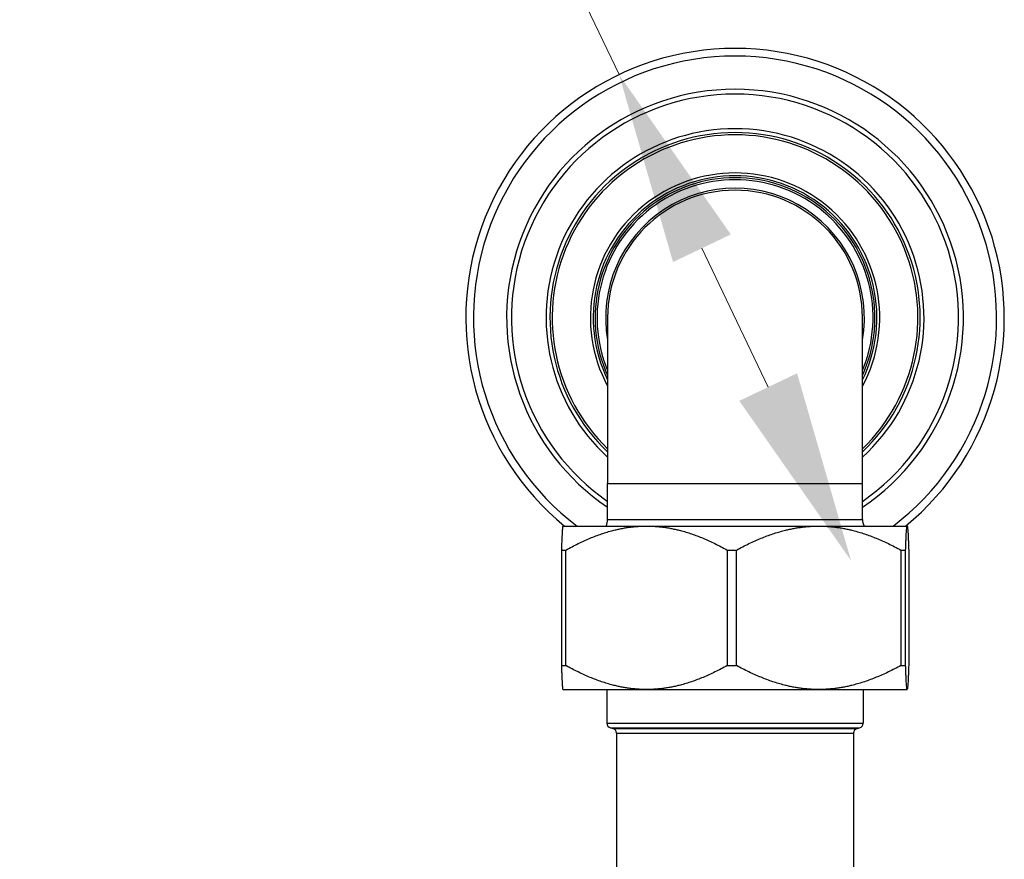
# Model space of a CAD drawing. Units: millimetres. Extents: x 0 to 2312, y 0 to 1616.
# Drawn here: x 2024 to 2127, y 417 to 505 of the extents above; entities that cross this region are included whole.
import ezdxf

# ---------------------------------------------------------------- set-up
doc = ezdxf.new("R2010")
doc.units = ezdxf.units.MM
doc.header["$LTSCALE"] = 8
for name, color, linetype, lineweight, true_color in [('Dimension (ISO)', 7, 'Continuous', 18, 0x00003f), ('Visible (ISO)', 7, 'Continuous', 25, 0x00003f), ('Visible Narrow (ISO)', 7, 'Continuous', 25, 0x00003f)]:
    doc.layers.add(name, color=color, linetype=linetype, lineweight=lineweight, true_color=true_color)
doc.styles.add('Samuel Heath (ISO)', font='tahoma.ttf')
doc.dimstyles.new('Samuel Heath (ISO)', dxfattribs={"dimscale": 8, "dimtxt": 3, "dimasz": 2.5, "dimexe": 1, "dimexo": 1.5, "dimgap": 0.762, "dimtad": 0, "dimtih": 1, "dimtoh": 1, "dimdec": 4, "dimlfac": 0.03937, "dimrnd": 1e-08, "dimzin": 1, "dimdsep": 46, "dimlunit": 5, "dimtxsty": 'Samuel Heath (ISO)', "dimcen": 0.09, "dimdle": 10, "dimclrd": 256, "dimclre": 256, "dimclrt": 256, "dimazin": 0, "dimtfac": 1, "dimtmove": 0, "dimatfit": 3, "dimfxl": 1, "dimtolj": 1, "dimtzin": 0, "dimlwd": 15, "dimlwe": 15, "dimarcsym": 0})

# ---------------------------------------------------------------- blocks, each defined once
blk = doc.blocks.new('*D11')
at = {"layer": 'Defpoints', "color": 0, "transparency": 16777216}
for p in [(2086.67, 498.8), (2110.79, 448.26)]:
    blk.add_point(p, dxfattribs=at)
at = {"layer": 'Dimension (ISO)', "color": 176, "lineweight": 15, "true_color": 0x000080, "transparency": 16777216}
for p, q in [((2046.97, 582.01), (2026.97, 582.01)), ((2086.67, 498.8), (2046.97, 582.01)), ((2102.17, 466.31), (2095.28, 480.75))]:
    blk.add_line(p, q, dxfattribs=at)
at = {"layer": 'Dimension (ISO)', "color": 176, "true_color": 0x000080, "transparency": 16777216}
for points in [[(2098.29, 482.18), (2092.28, 479.31), (2086.67, 498.8)], [(2105.18, 467.74), (2099.17, 464.87), (2110.79, 448.26)]]:
    blk.add_solid(points, dxfattribs=at)
at = {"layer": 'Dimension (ISO)', "color": 176, "lineweight": 18, "true_color": 0x000080, "transparency": 16777216, "insert": (1983.84, 611.47), "char_height": 24, "attachment_point": 2, "style": 'Samuel Heath (ISO)'}
blk.add_mtext('\\A1;∅2{\\H1x;\\S3/16;}', dxfattribs=at)

msp = doc.modelspace()

# ---------------------------------------------------------------- linework, layer by layer
at = {"layer": 'Visible (ISO)'}
for p, q in [((2085.47884, 473.5267), (2085.47884, 456.2767)), ((2111.97884, 456.2767), (2111.97884, 473.5267)), ((2085.47884, 452.5267), (2085.47884, 456.2767)), ((2111.97884, 452.5267), (2111.97884, 456.2767)), ((2080.82884, 451.8517), (2080.82647, 451.84934)), ((2080.82884, 451.8517), (2089.5279, 451.8517)), ((2089.5279, 451.8517), (2107.42554, 451.8517)), ((2107.42554, 451.8517), (2116.62647, 451.8517)), ((2116.62647, 451.8517), (2116.62884, 451.8517)), ((2116.62884, 451.8517), (2116.6312, 451.84934)), ((2080.67206, 449.3517), (2081.13437, 449.3517)), ((2080.67206, 449.3517), (2080.67206, 437.3517)), ((2081.13437, 437.3517), (2081.13437, 449.3517)), ((2097.92144, 449.3517), (2098.87286, 449.3517)), ((2097.92144, 449.3517), (2097.92144, 437.3517)), ((2098.87286, 437.3517), (2098.87286, 449.3517)), ((2115.97821, 449.3517), (2116.46733, 449.3517)), ((2115.97821, 449.3517), (2115.97821, 437.3517)), ((2116.46733, 437.3517), (2116.46733, 449.3517)), ((2116.78561, 449.3517), (2116.78561, 437.3517)), ((2080.67206, 437.3517), (2081.13437, 437.3517)), ((2097.92144, 437.3517), (2098.87286, 437.3517)), ((2115.97821, 437.3517), (2116.46733, 437.3517)), ((2080.82884, 434.8517), (2080.82647, 434.85407)), ((2080.82884, 434.8517), (2089.5279, 434.8517)), ((2085.40384, 434.8517), (2085.40384, 431.3517)), ((2089.5279, 434.8517), (2107.42554, 434.8517)), ((2107.42554, 434.8517), (2116.62647, 434.8517)), ((2112.05384, 434.8517), (2112.05384, 431.3517)), ((2116.62647, 434.8517), (2116.62884, 434.8517)), ((2116.62884, 434.8517), (2116.6312, 434.85407)), ((2086.40384, 430.31709), (2086.40384, 412.14604)), ((2111.05384, 430.31709), (2111.05384, 412.14604))]:
    msp.add_line(p, q, dxfattribs=at)
for centre, radius, start, end in [((2098.72884, 473.5267), 28, 309.2758469, 230.7241531), ((2098.72884, 473.5267), 23.75, 303.9103294, 236.0896706), ((2098.72884, 473.5267), 19.25, 313.4966125, 226.5033875), ((2098.72884, 473.5267), 15.04586, 331.7197651, 208.2802349), ((2098.72884, 473.5267), 14.75, 333.9361649, 206.0638351), ((2098.72884, 473.5267), 14.55, 335.5957369, 204.4042631), ((2098.72884, 473.5267), 13.25, 0, 180), ((2083.97884, 452.5267), 1.5, 333.256316, 0), ((2113.47884, 452.5267), 1.5, 180, 206.743684), ((2085.90384, 431.3517), 0.5, 180, 254.9838732), ((2111.55384, 431.3517), 0.5, 285.0161268, 0), ((2098.72884, 479.16143), 50, 254.9838732, 255.2880075), ((2085.90384, 430.31709), 0.5, 0, 75.2880075), ((2111.55384, 430.31709), 0.5, 104.7119925, 180), ((2098.72884, 479.16143), 50, 284.7119925, 285.0161268)]:
    msp.add_arc(centre, radius, start, end, dxfattribs=at)
for points, weights in [([(2080.82647, 451.84934), (2080.7543, 451.77717), (2080.67206, 449.3517)], [1.00204986511, 1.03326951741, 1]), ([(2081.13437, 449.3517), (2085.60508, 451.8517), (2089.5279, 451.8517)], [1, 1.03432702867, 1]), ([(2089.5279, 451.8517), (2093.45073, 451.8517), (2097.92144, 449.3517)], [1, 1.03432702867, 1]), ([(2098.87286, 449.3517), (2103.42833, 451.8517), (2107.42554, 451.8517)], [1, 1.03432702867, 1]), ([(2107.42554, 451.8517), (2111.42274, 451.8517), (2115.97821, 449.3517)], [1, 1.03432702867, 1]), ([(2116.46733, 449.3517), (2116.55209, 451.8517), (2116.62647, 451.8517)], [1, 1.03432702867, 1]), ([(2116.62647, 451.8517), (2116.70085, 451.8517), (2116.78561, 449.3517)], [1, 1.03432702867, 1]), ([(2080.67206, 437.3517), (2080.7543, 434.92624), (2080.82647, 434.85407)], [1, 1.03326951741, 1.00204986511]), ([(2089.5279, 434.8517), (2085.60508, 434.8517), (2081.13437, 437.3517)], [1, 1.03432702867, 1]), ([(2097.92144, 437.3517), (2093.45073, 434.8517), (2089.5279, 434.8517)], [1, 1.03432702867, 1]), ([(2107.42554, 434.8517), (2103.42833, 434.8517), (2098.87286, 437.3517)], [1, 1.03432702867, 1]), ([(2115.97821, 437.3517), (2111.42274, 434.8517), (2107.42554, 434.8517)], [1, 1.03432702867, 1]), ([(2116.62647, 434.8517), (2116.55209, 434.8517), (2116.46733, 437.3517)], [1, 1.03432702867, 1]), ([(2116.78561, 437.3517), (2116.70085, 434.8517), (2116.62647, 434.8517)], [1, 1.03432702867, 1])]:
    msp.add_rational_spline(points, weights, degree=2, dxfattribs=at)
at = {"layer": 'Visible Narrow (ISO)'}
for p, q in [((2085.47884, 456.2767), (2111.97884, 456.2767)), ((2085.47884, 452.5267), (2111.97884, 452.5267)), ((2085.40384, 431.3517), (2112.05384, 431.3517)), ((2085.77429, 430.86878), (2111.68338, 430.86878)), ((2086.03082, 430.80069), (2111.42686, 430.80069)), ((2086.40384, 430.31709), (2111.05384, 430.31709))]:
    msp.add_line(p, q, dxfattribs=at)
for radius, start, end in [(27.2, 307.1672855, 232.8327145), (23.25, 304.7427279, 235.2572721), (19.65, 312.3998345, 227.6001655), (19.01338, 314.177039, 225.822961), (14.35, 337.4200959, 202.5799041), (13.45, 350.1069292, 189.8930708)]:
    msp.add_arc((2098.72884, 473.5267), radius, start, end, dxfattribs=at)

# ---------------------------------------------------------------- dimensions: what is measured, and where the dimension line sits
at = {"layer": 'Dimension (ISO)', "color": 176, "lineweight": 18, "true_color": 0x000080}
dim = msp.add_diameter_dim_2p(p1=(2110.78688, 448.2561), p2=(2086.6708, 498.79731), dimstyle='Samuel Heath (ISO)', override={"dimgap": 0.762, "dimdec": 4, "dimlfac": 0.03937, "dimtol": 0, "dimlim": 0, "dimtp": 0, "dimtm": 0, "dimtdec": 2, "dimatfit": 2}, dxfattribs=at)
dim.commit()
dim.dimension.update_dxf_attribs({"geometry": '*D11', "text_midpoint": (1983.84125, 582.00787), "dimtype": 163})

doc.saveas('drawing.dxf')
